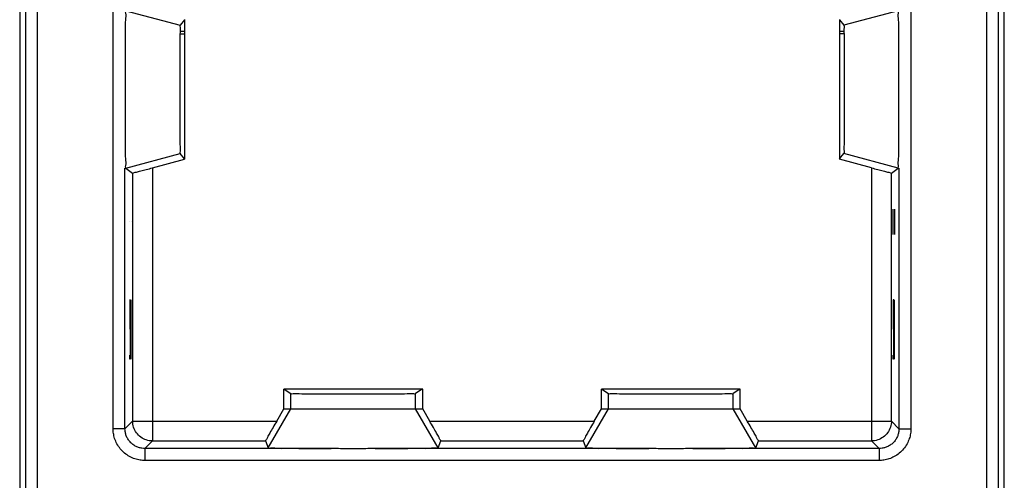
# Model space of a CAD drawing. Units: millimetres. Extents: x -12.2 to 12.6, y -25.2 to 24.9.
# Drawn here: x -12.2 to 12.6, y -6.7 to 4.9 of the extents above; entities that cross this region are included whole.
import ezdxf

# ---------------------------------------------------------------- set-up
doc = ezdxf.new("R2010")
doc.units = ezdxf.units.MM
doc.header["$LTSCALE"] = 36.425481
doc.layers.get('0').update_dxf_attribs({"linetype": 'CONTINUOUS'})
doc.layers.add('CURVE', color=7, linetype='CONTINUOUS')

msp = doc.modelspace()

# ---------------------------------------------------------------- linework, layer by layer
at = {"color": 0, "linetype": 'CONTINUOUS'}
for p, q in [((-12.224, 23.633), (-12.224, -23.868)), ((12.576, -23.868), (12.576, 23.633)), ((-8.074, 4.932), (-8.184, 4.797)), ((-8.074, 4.945), (-8.074, 1.42)), ((8.426, 4.945), (8.426, 1.42)), ((8.426, 4.932), (8.536, 4.797)), ((-8.189, 4.582), (-8.074, 4.582)), ((8.541, 4.582), (8.426, 4.582)), ((-8.074, 1.432), (-8.184, 1.568)), ((8.426, 1.432), (8.536, 1.568)), ((-8.88, 1.204), (-8.074, 1.42)), ((9.232, 1.204), (8.426, 1.42)), ((-9.572, -5.365), (-9.572, 1.201)), ((-9.553, 1.201), (-9.38, 1.075)), ((-9.38, 1.075), (-9.38, -5.174)), ((9.732, 1.075), (9.905, 1.201)), ((9.732, -5.174), (9.732, 1.075)), ((9.923, 1.201), (9.923, -5.365)), ((-5.574, -4.868), (-5.574, -4.368)), ((-2.074, -4.368), (-5.574, -4.368)), ((-5.562, -4.368), (-5.397, -4.478)), ((-2.086, -4.368), (-2.252, -4.478)), ((-2.074, -4.868), (-2.074, -4.368)), ((5.926, -4.368), (2.426, -4.368)), ((2.426, -4.868), (2.426, -4.368)), ((2.438, -4.368), (2.603, -4.478)), ((5.914, -4.368), (5.748, -4.478)), ((5.926, -4.868), (5.926, -4.368)), ((-5.751, -5.174), (-5.574, -4.868)), ((-5.574, -4.868), (-2.074, -4.868)), ((-1.897, -5.174), (-2.074, -4.868)), ((2.249, -5.174), (2.426, -4.868)), ((2.426, -4.868), (5.926, -4.868)), ((6.103, -5.174), (5.926, -4.868)), ((-8.88, -5.674), (-6.035, -5.674)), ((-6.035, -5.674), (-5.962, -5.847)), ((-1.686, -5.847), (-1.613, -5.674)), ((-1.613, -5.674), (1.965, -5.674)), ((1.965, -5.674), (2.038, -5.847)), ((6.314, -5.847), (6.387, -5.674)), ((6.387, -5.674), (9.232, -5.674)), ((-4.38, -5.865), (-9.072, -5.865)), ((3.62, -5.865), (-3.268, -5.865)), ((9.423, -5.865), (4.732, -5.865))]:
    msp.add_line(p, q, dxfattribs=at)
at = {"color": 9, "linetype": 'CONTINUOUS'}
for p, q in [((-12.072, -22.978), (-12.072, 22.743)), ((-11.772, -22.978), (-11.772, 22.743)), ((12.124, 22.743), (12.124, -22.978)), ((12.424, 22.743), (12.424, -22.978)), ((-9.872, -5.365), (-9.872, 18.573)), ((10.223, 18.573), (10.223, -5.365)), ((-9.553, 5.164), (-8.184, 4.797)), ((9.905, 5.164), (8.536, 4.797)), ((-9.553, 1.201), (-8.184, 1.568)), ((9.905, 1.201), (8.536, 1.568)), ((-8.88, 1.204), (-8.88, -5.674)), ((9.232, 1.204), (9.232, -5.674)), ((-5.397, -4.868), (-5.397, -4.478)), ((-2.252, -4.868), (-2.252, -4.478)), ((2.603, -4.868), (2.603, -4.478)), ((5.748, -4.868), (5.748, -4.478)), ((-5.962, -5.847), (-5.397, -4.868)), ((-1.686, -5.847), (-2.252, -4.868)), ((2.038, -5.847), (2.603, -4.868)), ((6.314, -5.847), (5.748, -4.868)), ((-9.38, -5.174), (-9.572, -5.365)), ((-9.38, -5.174), (-5.751, -5.174)), ((-1.897, -5.174), (2.249, -5.174)), ((6.103, -5.174), (9.732, -5.174)), ((9.732, -5.174), (9.923, -5.365)), ((-9.572, -5.365), (-9.872, -5.365)), ((9.923, -5.365), (10.223, -5.365)), ((-8.88, -5.674), (-9.072, -5.865)), ((9.232, -5.674), (9.423, -5.865)), ((-9.072, -5.865), (-9.072, -6.165)), ((9.423, -5.865), (9.423, -6.165)), ((9.423, -6.165), (-9.072, -6.165))]:
    msp.add_line(p, q, dxfattribs=at)
at = {"color": 0, "linetype": 'CONTINUOUS'}
for points, knots in [([(-9.553, 5.164), (-9.57, 5.152), (-9.541, 5.056), (-9.573, 4.906), (-9.561, 4.629), (-9.57, 4.284), (-9.569, 3.868), (-9.571, 3.416), (-9.571, 2.949), (-9.569, 2.497), (-9.57, 2.081), (-9.561, 1.736), (-9.573, 1.459), (-9.541, 1.309), (-9.57, 1.213), (-9.553, 1.201)], [0, 0, 0, 0, 0.015193, 0.058417, 0.126808, 0.217225, 0.323171, 0.440267, 0.559733, 0.676829, 0.782775, 0.873192, 0.941583, 0.984807, 1, 1, 1, 1]), ([(9.905, 1.201), (9.921, 1.213), (9.892, 1.309), (9.925, 1.459), (9.912, 1.736), (9.921, 2.081), (9.921, 2.497), (9.923, 2.949), (9.923, 3.416), (9.921, 3.868), (9.921, 4.284), (9.912, 4.629), (9.925, 4.906), (9.892, 5.056), (9.921, 5.152), (9.905, 5.164)], [0, 0, 0, 0, 0.015193, 0.058417, 0.126808, 0.217225, 0.323171, 0.440267, 0.559733, 0.676829, 0.782775, 0.873192, 0.941583, 0.984807, 1, 1, 1, 1]), ([(-8.184, 4.797), (-8.196, 4.782), (-8.173, 4.699), (-8.198, 4.549), (-8.188, 4.293), (-8.194, 3.969), (-8.193, 3.589), (-8.194, 3.182), (-8.193, 2.776), (-8.194, 2.396), (-8.188, 2.072), (-8.198, 1.816), (-8.173, 1.666), (-8.196, 1.583), (-8.184, 1.568)], [0, 0, 0, 0, 0.017818, 0.068172, 0.147708, 0.251003, 0.37116, 0.5, 0.62884, 0.748997, 0.852292, 0.931828, 0.982182, 1, 1, 1, 1]), ([(8.536, 4.797), (8.548, 4.782), (8.525, 4.699), (8.55, 4.549), (8.539, 4.293), (8.546, 3.969), (8.545, 3.589), (8.546, 3.182), (8.545, 2.776), (8.546, 2.396), (8.539, 2.072), (8.55, 1.816), (8.525, 1.666), (8.548, 1.583), (8.536, 1.568)], [0, 0, 0, 0, 0.017818, 0.068172, 0.147708, 0.251003, 0.37116, 0.5, 0.62884, 0.748997, 0.852292, 0.931828, 0.982182, 1, 1, 1, 1]), ([(-8.074, 4.637), (-8.079, 4.637), (-8.114, 4.637), (-8.152, 4.637), (-8.185, 4.637), (-8.188, 4.637)], [0, 0, 0, 0, 0.129632, 0.920203, 1, 1, 1, 1]), ([(8.54, 4.637), (8.537, 4.637), (8.504, 4.637), (8.466, 4.637), (8.431, 4.637), (8.426, 4.637)], [0, 0, 0, 0, 0.079797, 0.870368, 1, 1, 1, 1]), ([(-9.38, 1.075), (-9.374, 1.07), (-9.338, 1.092), (-9.273, 1.096), (-9.164, 1.131), (-9.03, 1.163), (-8.932, 1.19), (-8.88, 1.204)], [0, 0, 0, 0, 0.04895, 0.190454, 0.40981, 0.689538, 1, 1, 1, 1]), ([(9.232, 1.204), (9.284, 1.19), (9.382, 1.163), (9.516, 1.131), (9.625, 1.096), (9.69, 1.092), (9.725, 1.07), (9.732, 1.075)], [0, 0, 0, 0, 0.310462, 0.59019, 0.809546, 0.95105, 1, 1, 1, 1]), ([(-5.397, -4.478), (-5.381, -4.488), (-5.302, -4.469), (-5.153, -4.49), (-4.905, -4.481), (-4.589, -4.487), (-4.22, -4.486), (-3.824, -4.487), (-3.429, -4.486), (-3.059, -4.487), (-2.743, -4.481), (-2.495, -4.49), (-2.346, -4.469), (-2.267, -4.488), (-2.252, -4.478)], [0, 0, 0, 0, 0.017988, 0.068451, 0.147996, 0.251264, 0.371295, 0.5, 0.628705, 0.748736, 0.852004, 0.931549, 0.982012, 1, 1, 1, 1]), ([(2.603, -4.478), (2.619, -4.488), (2.698, -4.469), (2.847, -4.49), (3.095, -4.481), (3.411, -4.487), (3.78, -4.486), (4.176, -4.487), (4.571, -4.486), (4.941, -4.487), (5.257, -4.481), (5.505, -4.49), (5.654, -4.469), (5.733, -4.488), (5.748, -4.478)], [0, 0, 0, 0, 0.017988, 0.068451, 0.147996, 0.251264, 0.371295, 0.5, 0.628705, 0.748736, 0.852004, 0.931549, 0.982012, 1, 1, 1, 1]), ([(-5.751, -5.174), (-5.782, -5.227), (-5.841, -5.328), (-5.915, -5.464), (-5.984, -5.57), (-6.005, -5.636), (-6.039, -5.666), (-6.035, -5.674)], [0, 0, 0, 0, 0.322767, 0.604816, 0.820152, 0.955155, 1, 1, 1, 1]), ([(-1.613, -5.674), (-1.61, -5.666), (-1.643, -5.636), (-1.664, -5.57), (-1.733, -5.464), (-1.808, -5.328), (-1.866, -5.227), (-1.897, -5.174)], [0, 0, 0, 0, 0.044845, 0.179848, 0.395184, 0.677233, 1, 1, 1, 1]), ([(2.249, -5.174), (2.218, -5.227), (2.159, -5.328), (2.085, -5.464), (2.016, -5.57), (1.995, -5.636), (1.961, -5.666), (1.965, -5.674)], [0, 0, 0, 0, 0.322767, 0.604816, 0.820152, 0.955155, 1, 1, 1, 1]), ([(6.387, -5.674), (6.39, -5.666), (6.357, -5.636), (6.336, -5.57), (6.267, -5.464), (6.192, -5.328), (6.134, -5.227), (6.103, -5.174)], [0, 0, 0, 0, 0.044845, 0.179848, 0.395184, 0.677233, 1, 1, 1, 1]), ([(9.732, -5.174), (9.732, -5.225), (9.716, -5.33), (9.644, -5.471), (9.532, -5.584), (9.39, -5.657), (9.284, -5.674), (9.232, -5.674)], [0, 0, 0, 0, 0.19777, 0.398238, 0.598682, 0.799355, 1, 1, 1, 1]), ([(-5.962, -5.847), (-5.955, -5.863), (-5.863, -5.834), (-5.738, -5.867), (-5.488, -5.854), (-5.177, -5.863), (-4.796, -5.863), (-4.524, -5.865), (-4.38, -5.865)], [0, 0, 0, 0, 0.032999, 0.128231, 0.280427, 0.483738, 0.727116, 1, 1, 1, 1]), ([(-3.268, -5.865), (-3.393, -5.865), (-3.639, -5.877), (-4.01, -5.877), (-4.255, -5.865), (-4.38, -5.865)], [0, 0, 0, 0, 0.338111, 0.661809, 1, 1, 1, 1]), ([(-3.268, -5.865), (-3.124, -5.865), (-2.852, -5.863), (-2.471, -5.863), (-2.16, -5.854), (-1.91, -5.867), (-1.785, -5.834), (-1.693, -5.863), (-1.686, -5.847)], [0, 0, 0, 0, 0.272884, 0.516262, 0.719573, 0.871769, 0.967001, 1, 1, 1, 1]), ([(2.038, -5.847), (2.045, -5.863), (2.137, -5.834), (2.262, -5.867), (2.512, -5.854), (2.823, -5.863), (3.204, -5.863), (3.476, -5.865), (3.62, -5.865)], [0, 0, 0, 0, 0.032999, 0.128231, 0.280427, 0.483738, 0.727116, 1, 1, 1, 1]), ([(4.732, -5.865), (4.607, -5.865), (4.361, -5.877), (3.99, -5.877), (3.745, -5.865), (3.62, -5.865)], [0, 0, 0, 0, 0.338111, 0.661809, 1, 1, 1, 1]), ([(4.732, -5.865), (4.876, -5.865), (5.148, -5.863), (5.529, -5.863), (5.84, -5.854), (6.09, -5.867), (6.215, -5.834), (6.307, -5.863), (6.314, -5.847)], [0, 0, 0, 0, 0.272884, 0.516262, 0.719573, 0.871769, 0.967001, 1, 1, 1, 1])]:
    msp.add_open_spline(points, degree=3, knots=knots, dxfattribs=at)
at = {"color": 9, "linetype": 'CONTINUOUS'}
for points, knots in [([(-8.88, -5.674), (-8.933, -5.674), (-9.038, -5.657), (-9.179, -5.585), (-9.292, -5.472), (-9.364, -5.331), (-9.38, -5.226), (-9.38, -5.174)], [0, 0, 0, 0, 0.199997, 0.399999, 0.600001, 0.800003, 1, 1, 1, 1]), ([(-9.072, -6.165), (-9.112, -6.165), (-9.196, -6.159), (-9.327, -6.127), (-9.46, -6.07), (-9.585, -5.985), (-9.693, -5.876), (-9.778, -5.75), (-9.835, -5.618), (-9.865, -5.488), (-9.872, -5.404), (-9.872, -5.365)], [0, 0, 0, 0, 0.095531, 0.202758, 0.318928, 0.440029, 0.562696, 0.683677, 0.799457, 0.905549, 1, 1, 1, 1]), ([(-9.072, -5.865), (-9.097, -5.865), (-9.15, -5.861), (-9.231, -5.841), (-9.314, -5.805), (-9.393, -5.752), (-9.46, -5.684), (-9.513, -5.606), (-9.549, -5.523), (-9.568, -5.442), (-9.572, -5.39), (-9.572, -5.365)], [0, 0, 0, 0, 0.095514, 0.202725, 0.318895, 0.440002, 0.562681, 0.683676, 0.799468, 0.905557, 1, 1, 1, 1]), ([(10.223, -5.365), (10.223, -5.405), (10.217, -5.49), (10.186, -5.62), (10.128, -5.753), (10.043, -5.878), (9.934, -5.987), (9.809, -6.071), (9.676, -6.128), (9.547, -6.159), (9.463, -6.165), (9.423, -6.165)], [0, 0, 0, 0, 0.095531, 0.202758, 0.318928, 0.440029, 0.562696, 0.683677, 0.799457, 0.905549, 1, 1, 1, 1]), ([(9.923, -5.365), (9.923, -5.39), (9.919, -5.443), (9.9, -5.524), (9.864, -5.608), (9.811, -5.686), (9.743, -5.754), (9.664, -5.806), (9.581, -5.842), (9.501, -5.861), (9.448, -5.865), (9.423, -5.865)], [0, 0, 0, 0, 0.095514, 0.202725, 0.318895, 0.440002, 0.562681, 0.683676, 0.799468, 0.905557, 1, 1, 1, 1])]:
    msp.add_open_spline(points, degree=3, knots=knots, dxfattribs=at)
at = {"layer": 'CURVE', "color": 9, "linetype": 'CONTINUOUS'}
for p, q in [((9.77, 0.168), (9.77, -0.475)), ((9.809, 0.168), (9.809, -0.475)), ((-9.457, -0.153), (-9.462, -0.153)), ((-9.414, -0.153), (-9.419, -0.153)), ((9.772, -0.153), (9.767, -0.153)), ((9.812, -0.153), (9.806, -0.153)), ((-9.448, -2.118), (-9.45, -2.332)), ((-9.444, -2.118), (-9.448, -2.118)), ((-9.443, -2.225), (-9.444, -2.118)), ((-9.437, -2.118), (-9.439, -2.332)), ((-9.435, -2.118), (-9.437, -2.118)), ((-9.433, -2.332), (-9.435, -2.118)), ((-9.429, -2.332), (-9.427, -2.118)), ((-9.427, -2.118), (-9.422, -2.118)), ((-9.422, -2.118), (-9.422, -3.618)), ((9.778, -2.118), (9.776, -2.332)), ((9.782, -2.118), (9.778, -2.118)), ((9.782, -2.225), (9.782, -2.118)), ((9.788, -2.118), (9.786, -2.332)), ((9.791, -2.118), (9.788, -2.118)), ((9.793, -2.332), (9.791, -2.118)), ((9.796, -2.332), (9.798, -2.118)), ((9.798, -2.118), (9.803, -2.118)), ((9.803, -2.118), (9.803, -3.618)), ((-9.45, -2.332), (-9.45, -2.546)), ((-9.439, -2.332), (-9.439, -3.618)), ((-9.433, -3.618), (-9.433, -2.332)), ((-9.429, -2.653), (-9.429, -2.332)), ((9.776, -2.332), (9.776, -2.546)), ((9.786, -2.332), (9.786, -3.618)), ((9.793, -3.618), (9.793, -2.332)), ((9.796, -2.653), (9.796, -2.332)), ((-9.45, -2.546), (-9.443, -3.189)), ((-9.427, -2.868), (-9.429, -2.653)), ((9.776, -2.546), (9.782, -3.189)), ((9.798, -2.868), (9.796, -2.653)), ((-9.428, -3.082), (-9.426, -2.868)), ((-9.427, -2.868), (-9.422, -2.868)), ((9.797, -3.082), (9.799, -2.868)), ((9.798, -2.868), (9.803, -2.868)), ((-9.443, -3.189), (-9.443, -3.403)), ((-9.428, -3.403), (-9.428, -3.082)), ((9.782, -3.189), (9.782, -3.403)), ((9.797, -3.403), (9.797, -3.082)), ((-9.443, -3.403), (-9.445, -3.618)), ((-9.426, -3.582), (-9.428, -3.403)), ((9.782, -3.403), (9.781, -3.618)), ((9.799, -3.582), (9.797, -3.403)), ((-9.449, -3.618), (-9.45, -3.51)), ((-9.445, -3.618), (-9.449, -3.618)), ((-9.425, -3.618), (-9.426, -3.582)), ((-9.422, -3.618), (-9.425, -3.618)), ((9.777, -3.618), (9.776, -3.51)), ((9.781, -3.618), (9.777, -3.618)), ((9.8, -3.618), (9.799, -3.582)), ((9.803, -3.618), (9.8, -3.618))]:
    msp.add_line(p, q, dxfattribs=at)

doc.saveas('drawing.dxf')
